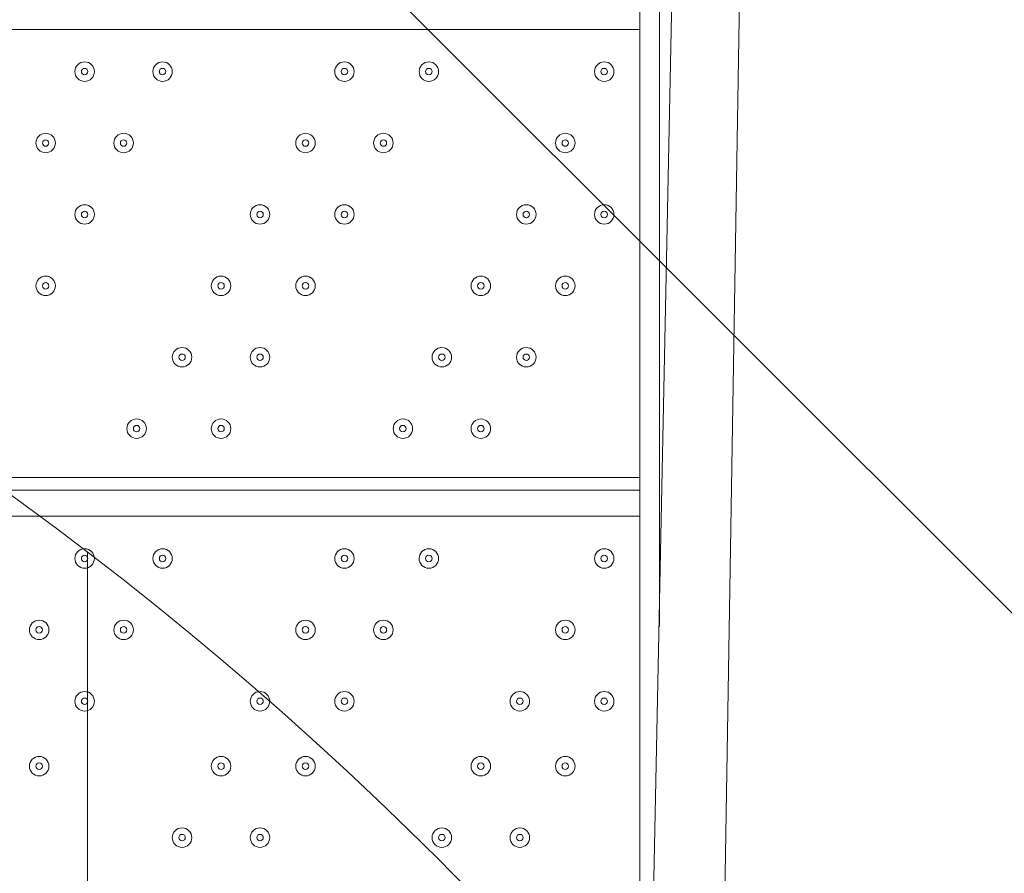
# Model space of a CAD drawing. Units: millimetres. Extents: x -3022 to 9430, y -10145 to 913.
# Drawn here: x 1009 to 1491, y -2582 to -2164 of the extents above; entities that cross this region are included whole.
import ezdxf

# ---------------------------------------------------------------- set-up
doc = ezdxf.new("R2010")
doc.units = ezdxf.units.MM
doc.header["$MEASUREMENT"] = 0
doc.layers.add('Work Layer', color=7, linetype='Continuous', lineweight=0)

msp = doc.modelspace()

# ---------------------------------------------------------------- linework, layer by layer
at = {"layer": 'Work Layer', "color": 252, "lineweight": 9, "true_color": 0x919090}
for p, q in [((451.8, -1412.06), (3335.9, -4296.16)), ((1042.35, -5728.72), (1042.35, -2425.08))]:
    msp.add_line(p, q, dxfattribs=at)
at = {"layer": 'Work Layer', "color": 18, "lineweight": 9, "true_color": 0x000000}
for p, q in [((1312.41, -2632.59), (1312.41, -1686.45)), ((1321.93, -1686.45), (1321.93, -2461.15)), ((1334.63, -1832.5), (1318.76, -2604.02)), ((1366.38, -1832.5), (1353.68, -2607.19)), ((1312.41, -2169.05), (512.3, -2169.05)), ((512.3, -2388.12), (1312.41, -2388.12)), ((512.3, -2394.47), (1312.41, -2394.47)), ((1312.41, -2407.17), (512.3, -2407.17))]:
    msp.add_line(p, q, dxfattribs=at)
at = {"layer": 'Work Layer', "color": 240, "lineweight": 15, "true_color": 0xec1c24}
msp.add_open_spline([(7691.7, -6284.9), (7691.7, -6284.9), (6084.19, -4677.4), (6084.19, -4677.4), (6084.19, -4677.4), (6230.67, -4441.14), (6230.67, -4441.14), (6307.39, -4317.41), (6364.81, -4183.67), (6402.67, -4044.55), (6505.5, -4012.71), (6604.33, -3971.69), (6697.56, -3921.39), (7480.33, -3790.55), (8078.97, -3108.76), (8078.97, -2289.42), (8078.97, -1376.84), (7336.51, -634.43), (6423.94, -634.43), (6140.78, -634.43), (5874.07, -706.02), (5640.77, -831.88), (5528.85, -850.58), (5420.77, -880.59), (5317.6, -920.63), (5025.22, -934.51), (4752.66, -1024.82), (4519.01, -1171.68), (4492.13, -1178.23), (4465.6, -1185.65), (4439.24, -1193.5), (4307.02, -1155.37), (4167.46, -1134.52), (4022.95, -1134.52), (4022.95, -1134.52), (2416.68, -1134.52), (2416.68, -1134.52), (2142.9, -841.32), (1753.07, -657.87), (1320.27, -657.87), (1320.27, -657.87), (496.78, -657.87), (496.78, -657.87), (-318.46, -657.87), (-981.65, -1308.33), (-1002.58, -2118.52), (-1042.26, -2226.89), (-1069.41, -2341.22), (-1083.15, -2459.65), (-1467.58, -2774.41), (-1713.42, -3252.43), (-1713.42, -3786.9), (-1713.42, -3786.9), (-1713.42, -4366.89), (-1713.42, -4366.89), (-1713.42, -4896.73), (-1471.83, -5371.12), (-1093.12, -5685.96), (-1093.12, -5685.96), (-1093.12, -6694.35), (-1093.12, -6694.35), (-1093.12, -7138.53), (-899.91, -7537.44), (-593.13, -7812.09), (-593.13, -7812.09), (-593.13, -8401.25), (-593.13, -8401.25), (-593.13, -8953.54), (-145.41, -9401.26), (406.88, -9401.26), (406.88, -9401.26), (1417.94, -9401.26), (1417.94, -9401.26), (1970.23, -9401.26), (2417.95, -8953.54), (2417.95, -8401.25), (2417.95, -8401.25), (2417.95, -7812.09), (2417.95, -7812.09), (2716.62, -7544.69), (2907.17, -7159.41), (2917.05, -6729.34), (2970.07, -6802.96), (3029.39, -6873.44), (3095.62, -6939.67), (3095.62, -6939.67), (5066.26, -8910.34), (5066.26, -8910.34), (5398.23, -9242.27), (5833.28, -9408.26), (6268.36, -9408.26), (6703.44, -9408.26), (7138.49, -9242.27), (7470.46, -8910.34), (7470.46, -8910.34), (7691.7, -8689.09), (7691.7, -8689.09), (8355.57, -8025.19), (8355.57, -6948.8), (7691.7, -6284.9)], degree=3, knots=[0, 0, 0, 0, 1, 1, 1, 2, 2, 2, 3, 3, 3, 4, 4, 4, 5, 5, 5, 6, 6, 6, 7, 7, 7, 8, 8, 8, 9, 9, 9, 10, 10, 10, 11, 11, 11, 12, 12, 12, 13, 13, 13, 14, 14, 14, 15, 15, 15, 16, 16, 16, 17, 17, 17, 18, 18, 18, 19, 19, 19, 20, 20, 20, 21, 21, 21, 22, 22, 22, 23, 23, 23, 24, 24, 24, 25, 25, 25, 26, 26, 26, 27, 27, 27, 28, 28, 28, 29, 29, 29, 30, 30, 30, 31, 31, 31, 32, 32, 32, 33, 33, 33, 33], dxfattribs=at)
at = {"layer": 'Work Layer', "color": 252, "lineweight": 9, "true_color": 0x919090}
msp.add_open_spline([(2416.69, -1134.52), (2416.69, -1134.52), (1320.27, -1134.52), (1320.27, -1134.52), (690.24, -1134.52), (151.56, -1523.25), (-70.58, -2073.72), (-46.62, -2072.73), (-22.62, -2071.89), (1.58, -2071.89), (947.24, -2071.89), (1716.58, -2841.23), (1716.58, -3786.9), (1716.58, -3786.9), (1716.58, -4366.89), (1716.58, -4366.89), (1716.58, -5312.56), (947.24, -6081.91), (1.58, -6081.91), (-414.24, -6081.91), (-795.89, -5933.06), (-1093.12, -5685.96)], degree=3, knots=[0, 0, 0, 0, 1, 1, 1, 2, 2, 2, 3, 3, 3, 4, 4, 4, 5, 5, 5, 6, 6, 6, 7, 7, 7, 7], dxfattribs=at)
at = {"layer": 'Work Layer', "color": 18, "lineweight": 9, "true_color": 0x000000}
for points in [[(1045.71, -2189.68), (1045.71, -2187.05), (1043.57, -2184.92), (1040.94, -2184.92), (1038.31, -2184.92), (1036.18, -2187.05), (1036.18, -2189.68), (1036.18, -2192.31), (1038.31, -2194.45), (1040.94, -2194.45), (1043.57, -2194.45), (1045.71, -2192.31), (1045.71, -2189.68)], [(1040.94, -2184.92), (1038.31, -2184.92), (1036.18, -2187.05), (1036.18, -2189.68), (1036.18, -2192.31), (1038.31, -2194.45), (1040.94, -2194.45), (1043.57, -2194.45), (1045.71, -2192.31), (1045.71, -2189.68), (1045.71, -2187.05), (1043.57, -2184.92), (1040.94, -2184.92)], [(1083.81, -2189.68), (1083.81, -2187.05), (1081.67, -2184.92), (1079.04, -2184.92), (1076.41, -2184.92), (1074.28, -2187.05), (1074.28, -2189.68), (1074.28, -2192.31), (1076.41, -2194.45), (1079.04, -2194.45), (1081.67, -2194.45), (1083.81, -2192.31), (1083.81, -2189.68)], [(1079.04, -2184.92), (1076.41, -2184.92), (1074.28, -2187.05), (1074.28, -2189.68), (1074.28, -2192.31), (1076.41, -2194.45), (1079.04, -2194.45), (1081.67, -2194.45), (1083.81, -2192.31), (1083.81, -2189.68), (1083.81, -2187.05), (1081.67, -2184.92), (1079.04, -2184.92)], [(1172.71, -2189.68), (1172.71, -2187.05), (1170.57, -2184.92), (1167.94, -2184.92), (1165.31, -2184.92), (1163.18, -2187.05), (1163.18, -2189.68), (1163.18, -2192.31), (1165.31, -2194.45), (1167.94, -2194.45), (1170.57, -2194.45), (1172.71, -2192.31), (1172.71, -2189.68)], [(1167.94, -2184.92), (1165.31, -2184.92), (1163.18, -2187.05), (1163.18, -2189.68), (1163.18, -2192.31), (1165.31, -2194.45), (1167.94, -2194.45), (1170.57, -2194.45), (1172.71, -2192.31), (1172.71, -2189.68), (1172.71, -2187.05), (1170.57, -2184.92), (1167.94, -2184.92)], [(1213.98, -2189.68), (1213.98, -2187.05), (1211.85, -2184.92), (1209.22, -2184.92), (1206.59, -2184.92), (1204.46, -2187.05), (1204.46, -2189.68), (1204.46, -2192.31), (1206.59, -2194.45), (1209.22, -2194.45), (1211.85, -2194.45), (1213.98, -2192.31), (1213.98, -2189.68)], [(1209.22, -2184.92), (1206.59, -2184.92), (1204.46, -2187.05), (1204.46, -2189.68), (1204.46, -2192.31), (1206.59, -2194.45), (1209.22, -2194.45), (1211.85, -2194.45), (1213.98, -2192.31), (1213.98, -2189.68), (1213.98, -2187.05), (1211.85, -2184.92), (1209.22, -2184.92)], [(1299.71, -2189.68), (1299.71, -2187.05), (1297.57, -2184.92), (1294.94, -2184.92), (1292.31, -2184.92), (1290.18, -2187.05), (1290.18, -2189.68), (1290.18, -2192.31), (1292.31, -2194.45), (1294.94, -2194.45), (1297.57, -2194.45), (1299.71, -2192.31), (1299.71, -2189.68)], [(1294.94, -2184.92), (1292.31, -2184.92), (1290.18, -2187.05), (1290.18, -2189.68), (1290.18, -2192.31), (1292.31, -2194.45), (1294.94, -2194.45), (1297.57, -2194.45), (1299.71, -2192.31), (1299.71, -2189.68), (1299.71, -2187.05), (1297.57, -2184.92), (1294.94, -2184.92)], [(1040.94, -2188.1), (1040.07, -2188.1), (1039.36, -2188.81), (1039.36, -2189.68), (1039.36, -2190.56), (1040.07, -2191.27), (1040.94, -2191.27), (1041.82, -2191.27), (1042.53, -2190.56), (1042.53, -2189.68), (1042.53, -2188.81), (1041.82, -2188.1), (1040.94, -2188.1)], [(1079.04, -2188.1), (1078.17, -2188.1), (1077.46, -2188.81), (1077.46, -2189.68), (1077.46, -2190.56), (1078.17, -2191.27), (1079.04, -2191.27), (1079.92, -2191.27), (1080.63, -2190.56), (1080.63, -2189.68), (1080.63, -2188.81), (1079.92, -2188.1), (1079.04, -2188.1)], [(1167.94, -2188.1), (1167.07, -2188.1), (1166.36, -2188.81), (1166.36, -2189.68), (1166.36, -2190.56), (1167.07, -2191.27), (1167.94, -2191.27), (1168.82, -2191.27), (1169.53, -2190.56), (1169.53, -2189.68), (1169.53, -2188.81), (1168.82, -2188.1), (1167.94, -2188.1)], [(1209.22, -2188.1), (1208.34, -2188.1), (1207.63, -2188.81), (1207.63, -2189.68), (1207.63, -2190.56), (1208.34, -2191.27), (1209.22, -2191.27), (1210.09, -2191.27), (1210.81, -2190.56), (1210.81, -2189.68), (1210.81, -2188.81), (1210.09, -2188.1), (1209.22, -2188.1)], [(1294.94, -2188.1), (1294.07, -2188.1), (1293.36, -2188.81), (1293.36, -2189.68), (1293.36, -2190.56), (1294.07, -2191.27), (1294.94, -2191.27), (1295.82, -2191.27), (1296.53, -2190.56), (1296.53, -2189.68), (1296.53, -2188.81), (1295.82, -2188.1), (1294.94, -2188.1)], [(1026.66, -2224.61), (1026.66, -2221.98), (1024.52, -2219.85), (1021.89, -2219.85), (1019.26, -2219.85), (1017.13, -2221.98), (1017.13, -2224.61), (1017.13, -2227.24), (1019.26, -2229.37), (1021.89, -2229.37), (1024.52, -2229.37), (1026.66, -2227.24), (1026.66, -2224.61)], [(1021.89, -2219.85), (1019.26, -2219.85), (1017.13, -2221.98), (1017.13, -2224.61), (1017.13, -2227.24), (1019.26, -2229.37), (1021.89, -2229.37), (1024.52, -2229.37), (1026.66, -2227.24), (1026.66, -2224.61), (1026.66, -2221.98), (1024.52, -2219.85), (1021.89, -2219.85)], [(1021.89, -2223.02), (1021.02, -2223.02), (1020.31, -2223.73), (1020.31, -2224.61), (1020.31, -2225.49), (1021.02, -2226.2), (1021.89, -2226.2), (1022.77, -2226.2), (1023.48, -2225.49), (1023.48, -2224.61), (1023.48, -2223.73), (1022.77, -2223.02), (1021.89, -2223.02)], [(1064.76, -2224.61), (1064.76, -2221.98), (1062.62, -2219.85), (1059.99, -2219.85), (1057.36, -2219.85), (1055.23, -2221.98), (1055.23, -2224.61), (1055.23, -2227.24), (1057.36, -2229.37), (1059.99, -2229.37), (1062.62, -2229.37), (1064.76, -2227.24), (1064.76, -2224.61)], [(1059.99, -2219.85), (1057.36, -2219.85), (1055.23, -2221.98), (1055.23, -2224.61), (1055.23, -2227.24), (1057.36, -2229.37), (1059.99, -2229.37), (1062.62, -2229.37), (1064.76, -2227.24), (1064.76, -2224.61), (1064.76, -2221.98), (1062.62, -2219.85), (1059.99, -2219.85)], [(1059.99, -2223.02), (1059.12, -2223.02), (1058.41, -2223.73), (1058.41, -2224.61), (1058.41, -2225.49), (1059.12, -2226.2), (1059.99, -2226.2), (1060.87, -2226.2), (1061.58, -2225.49), (1061.58, -2224.61), (1061.58, -2223.73), (1060.87, -2223.02), (1059.99, -2223.02)], [(1153.66, -2224.61), (1153.66, -2221.98), (1151.52, -2219.85), (1148.89, -2219.85), (1146.26, -2219.85), (1144.13, -2221.98), (1144.13, -2224.61), (1144.13, -2227.24), (1146.26, -2229.37), (1148.89, -2229.37), (1151.52, -2229.37), (1153.66, -2227.24), (1153.66, -2224.61)], [(1148.89, -2219.85), (1146.26, -2219.85), (1144.13, -2221.98), (1144.13, -2224.61), (1144.13, -2227.24), (1146.26, -2229.37), (1148.89, -2229.37), (1151.52, -2229.37), (1153.66, -2227.24), (1153.66, -2224.61), (1153.66, -2221.98), (1151.52, -2219.85), (1148.89, -2219.85)], [(1148.89, -2223.02), (1148.02, -2223.02), (1147.31, -2223.73), (1147.31, -2224.61), (1147.31, -2225.49), (1148.02, -2226.2), (1148.89, -2226.2), (1149.77, -2226.2), (1150.48, -2225.49), (1150.48, -2224.61), (1150.48, -2223.73), (1149.77, -2223.02), (1148.89, -2223.02)], [(1191.76, -2224.61), (1191.76, -2221.98), (1189.62, -2219.85), (1186.99, -2219.85), (1184.36, -2219.85), (1182.23, -2221.98), (1182.23, -2224.61), (1182.23, -2227.24), (1184.36, -2229.37), (1186.99, -2229.37), (1189.62, -2229.37), (1191.76, -2227.24), (1191.76, -2224.61)], [(1186.99, -2219.85), (1184.36, -2219.85), (1182.23, -2221.98), (1182.23, -2224.61), (1182.23, -2227.24), (1184.36, -2229.37), (1186.99, -2229.37), (1189.62, -2229.37), (1191.76, -2227.24), (1191.76, -2224.61), (1191.76, -2221.98), (1189.62, -2219.85), (1186.99, -2219.85)], [(1186.99, -2223.02), (1186.12, -2223.02), (1185.41, -2223.73), (1185.41, -2224.61), (1185.41, -2225.49), (1186.12, -2226.2), (1186.99, -2226.2), (1187.87, -2226.2), (1188.58, -2225.49), (1188.58, -2224.61), (1188.58, -2223.73), (1187.87, -2223.02), (1186.99, -2223.02)], [(1280.66, -2224.61), (1280.66, -2221.98), (1278.52, -2219.85), (1275.89, -2219.85), (1273.26, -2219.85), (1271.13, -2221.98), (1271.13, -2224.61), (1271.13, -2227.24), (1273.26, -2229.37), (1275.89, -2229.37), (1278.52, -2229.37), (1280.66, -2227.24), (1280.66, -2224.61)], [(1275.89, -2219.85), (1273.26, -2219.85), (1271.13, -2221.98), (1271.13, -2224.61), (1271.13, -2227.24), (1273.26, -2229.37), (1275.89, -2229.37), (1278.52, -2229.37), (1280.66, -2227.24), (1280.66, -2224.61), (1280.66, -2221.98), (1278.52, -2219.85), (1275.89, -2219.85)], [(1275.89, -2223.02), (1275.02, -2223.02), (1274.31, -2223.73), (1274.31, -2224.61), (1274.31, -2225.49), (1275.02, -2226.2), (1275.89, -2226.2), (1276.77, -2226.2), (1277.48, -2225.49), (1277.48, -2224.61), (1277.48, -2223.73), (1276.77, -2223.02), (1275.89, -2223.02)], [(1045.71, -2259.53), (1045.71, -2256.9), (1043.57, -2254.77), (1040.94, -2254.77), (1038.31, -2254.77), (1036.18, -2256.9), (1036.18, -2259.53), (1036.18, -2262.16), (1038.31, -2264.3), (1040.94, -2264.3), (1043.57, -2264.3), (1045.71, -2262.16), (1045.71, -2259.53)], [(1040.94, -2254.77), (1038.31, -2254.77), (1036.18, -2256.9), (1036.18, -2259.53), (1036.18, -2262.16), (1038.31, -2264.3), (1040.94, -2264.3), (1043.57, -2264.3), (1045.71, -2262.16), (1045.71, -2259.53), (1045.71, -2256.9), (1043.57, -2254.77), (1040.94, -2254.77)], [(1131.43, -2259.53), (1131.43, -2256.9), (1129.3, -2254.77), (1126.67, -2254.77), (1124.04, -2254.77), (1121.91, -2256.9), (1121.91, -2259.53), (1121.91, -2262.16), (1124.04, -2264.3), (1126.67, -2264.3), (1129.3, -2264.3), (1131.43, -2262.16), (1131.43, -2259.53)], [(1126.67, -2254.77), (1124.04, -2254.77), (1121.91, -2256.9), (1121.91, -2259.53), (1121.91, -2262.16), (1124.04, -2264.3), (1126.67, -2264.3), (1129.3, -2264.3), (1131.43, -2262.16), (1131.43, -2259.53), (1131.43, -2256.9), (1129.3, -2254.77), (1126.67, -2254.77)], [(1172.71, -2259.53), (1172.71, -2256.9), (1170.57, -2254.77), (1167.94, -2254.77), (1165.31, -2254.77), (1163.18, -2256.9), (1163.18, -2259.53), (1163.18, -2262.16), (1165.31, -2264.3), (1167.94, -2264.3), (1170.57, -2264.3), (1172.71, -2262.16), (1172.71, -2259.53)], [(1167.94, -2254.77), (1165.31, -2254.77), (1163.18, -2256.9), (1163.18, -2259.53), (1163.18, -2262.16), (1165.31, -2264.3), (1167.94, -2264.3), (1170.57, -2264.3), (1172.71, -2262.16), (1172.71, -2259.53), (1172.71, -2256.9), (1170.57, -2254.77), (1167.94, -2254.77)], [(1261.61, -2259.53), (1261.61, -2256.9), (1259.47, -2254.77), (1256.84, -2254.77), (1254.21, -2254.77), (1252.08, -2256.9), (1252.08, -2259.53), (1252.08, -2262.16), (1254.21, -2264.3), (1256.84, -2264.3), (1259.47, -2264.3), (1261.61, -2262.16), (1261.61, -2259.53)], [(1256.84, -2254.77), (1254.21, -2254.77), (1252.08, -2256.9), (1252.08, -2259.53), (1252.08, -2262.16), (1254.21, -2264.3), (1256.84, -2264.3), (1259.47, -2264.3), (1261.61, -2262.16), (1261.61, -2259.53), (1261.61, -2256.9), (1259.47, -2254.77), (1256.84, -2254.77)], [(1299.71, -2259.53), (1299.71, -2256.9), (1297.57, -2254.77), (1294.94, -2254.77), (1292.31, -2254.77), (1290.18, -2256.9), (1290.18, -2259.53), (1290.18, -2262.16), (1292.31, -2264.3), (1294.94, -2264.3), (1297.57, -2264.3), (1299.71, -2262.16), (1299.71, -2259.53)], [(1294.94, -2254.77), (1292.31, -2254.77), (1290.18, -2256.9), (1290.18, -2259.53), (1290.18, -2262.16), (1292.31, -2264.3), (1294.94, -2264.3), (1297.57, -2264.3), (1299.71, -2262.16), (1299.71, -2259.53), (1299.71, -2256.9), (1297.57, -2254.77), (1294.94, -2254.77)], [(1040.94, -2257.95), (1040.07, -2257.95), (1039.36, -2258.66), (1039.36, -2259.53), (1039.36, -2260.41), (1040.07, -2261.12), (1040.94, -2261.12), (1041.82, -2261.12), (1042.53, -2260.41), (1042.53, -2259.53), (1042.53, -2258.66), (1041.82, -2257.95), (1040.94, -2257.95)], [(1126.67, -2257.95), (1125.79, -2257.95), (1125.08, -2258.66), (1125.08, -2259.53), (1125.08, -2260.41), (1125.79, -2261.12), (1126.67, -2261.12), (1127.54, -2261.12), (1128.26, -2260.41), (1128.26, -2259.53), (1128.26, -2258.66), (1127.54, -2257.95), (1126.67, -2257.95)], [(1167.94, -2257.95), (1167.07, -2257.95), (1166.36, -2258.66), (1166.36, -2259.53), (1166.36, -2260.41), (1167.07, -2261.12), (1167.94, -2261.12), (1168.82, -2261.12), (1169.53, -2260.41), (1169.53, -2259.53), (1169.53, -2258.66), (1168.82, -2257.95), (1167.94, -2257.95)], [(1256.84, -2257.95), (1255.97, -2257.95), (1255.26, -2258.66), (1255.26, -2259.53), (1255.26, -2260.41), (1255.97, -2261.12), (1256.84, -2261.12), (1257.72, -2261.12), (1258.43, -2260.41), (1258.43, -2259.53), (1258.43, -2258.66), (1257.72, -2257.95), (1256.84, -2257.95)], [(1294.94, -2257.95), (1294.07, -2257.95), (1293.36, -2258.66), (1293.36, -2259.53), (1293.36, -2260.41), (1294.07, -2261.12), (1294.94, -2261.12), (1295.82, -2261.12), (1296.53, -2260.41), (1296.53, -2259.53), (1296.53, -2258.66), (1295.82, -2257.95), (1294.94, -2257.95)], [(1026.66, -2294.46), (1026.66, -2291.83), (1024.52, -2289.7), (1021.89, -2289.7), (1019.26, -2289.7), (1017.13, -2291.83), (1017.13, -2294.46), (1017.13, -2297.09), (1019.26, -2299.22), (1021.89, -2299.22), (1024.52, -2299.22), (1026.66, -2297.09), (1026.66, -2294.46)], [(1021.89, -2289.7), (1019.26, -2289.7), (1017.13, -2291.83), (1017.13, -2294.46), (1017.13, -2297.09), (1019.26, -2299.22), (1021.89, -2299.22), (1024.52, -2299.22), (1026.66, -2297.09), (1026.66, -2294.46), (1026.66, -2291.83), (1024.52, -2289.7), (1021.89, -2289.7)], [(1112.38, -2294.46), (1112.38, -2291.83), (1110.25, -2289.7), (1107.62, -2289.7), (1104.99, -2289.7), (1102.86, -2291.83), (1102.86, -2294.46), (1102.86, -2297.09), (1104.99, -2299.22), (1107.62, -2299.22), (1110.25, -2299.22), (1112.38, -2297.09), (1112.38, -2294.46)], [(1107.62, -2289.7), (1104.99, -2289.7), (1102.86, -2291.83), (1102.86, -2294.46), (1102.86, -2297.09), (1104.99, -2299.22), (1107.62, -2299.22), (1110.25, -2299.22), (1112.38, -2297.09), (1112.38, -2294.46), (1112.38, -2291.83), (1110.25, -2289.7), (1107.62, -2289.7)], [(1153.66, -2294.46), (1153.66, -2291.83), (1151.52, -2289.7), (1148.89, -2289.7), (1146.26, -2289.7), (1144.13, -2291.83), (1144.13, -2294.46), (1144.13, -2297.09), (1146.26, -2299.22), (1148.89, -2299.22), (1151.52, -2299.22), (1153.66, -2297.09), (1153.66, -2294.46)], [(1148.89, -2289.7), (1146.26, -2289.7), (1144.13, -2291.83), (1144.13, -2294.46), (1144.13, -2297.09), (1146.26, -2299.22), (1148.89, -2299.22), (1151.52, -2299.22), (1153.66, -2297.09), (1153.66, -2294.46), (1153.66, -2291.83), (1151.52, -2289.7), (1148.89, -2289.7)], [(1239.38, -2294.46), (1239.38, -2291.83), (1237.25, -2289.7), (1234.62, -2289.7), (1231.99, -2289.7), (1229.86, -2291.83), (1229.86, -2294.46), (1229.86, -2297.09), (1231.99, -2299.22), (1234.62, -2299.22), (1237.25, -2299.22), (1239.38, -2297.09), (1239.38, -2294.46)], [(1234.62, -2289.7), (1231.99, -2289.7), (1229.86, -2291.83), (1229.86, -2294.46), (1229.86, -2297.09), (1231.99, -2299.22), (1234.62, -2299.22), (1237.25, -2299.22), (1239.38, -2297.09), (1239.38, -2294.46), (1239.38, -2291.83), (1237.25, -2289.7), (1234.62, -2289.7)], [(1280.66, -2294.46), (1280.66, -2291.83), (1278.52, -2289.7), (1275.89, -2289.7), (1273.26, -2289.7), (1271.13, -2291.83), (1271.13, -2294.46), (1271.13, -2297.09), (1273.26, -2299.22), (1275.89, -2299.22), (1278.52, -2299.22), (1280.66, -2297.09), (1280.66, -2294.46)], [(1275.89, -2289.7), (1273.26, -2289.7), (1271.13, -2291.83), (1271.13, -2294.46), (1271.13, -2297.09), (1273.26, -2299.22), (1275.89, -2299.22), (1278.52, -2299.22), (1280.66, -2297.09), (1280.66, -2294.46), (1280.66, -2291.83), (1278.52, -2289.7), (1275.89, -2289.7)], [(1021.89, -2292.87), (1021.02, -2292.87), (1020.31, -2293.58), (1020.31, -2294.46), (1020.31, -2295.33), (1021.02, -2296.05), (1021.89, -2296.05), (1022.77, -2296.05), (1023.48, -2295.33), (1023.48, -2294.46), (1023.48, -2293.58), (1022.77, -2292.87), (1021.89, -2292.87)], [(1107.62, -2292.87), (1106.74, -2292.87), (1106.03, -2293.58), (1106.03, -2294.46), (1106.03, -2295.33), (1106.74, -2296.05), (1107.62, -2296.05), (1108.49, -2296.05), (1109.21, -2295.33), (1109.21, -2294.46), (1109.21, -2293.58), (1108.49, -2292.87), (1107.62, -2292.87)], [(1148.89, -2292.87), (1148.02, -2292.87), (1147.31, -2293.58), (1147.31, -2294.46), (1147.31, -2295.33), (1148.02, -2296.05), (1148.89, -2296.05), (1149.77, -2296.05), (1150.48, -2295.33), (1150.48, -2294.46), (1150.48, -2293.58), (1149.77, -2292.87), (1148.89, -2292.87)], [(1234.62, -2292.87), (1233.74, -2292.87), (1233.03, -2293.58), (1233.03, -2294.46), (1233.03, -2295.33), (1233.74, -2296.05), (1234.62, -2296.05), (1235.49, -2296.05), (1236.21, -2295.33), (1236.21, -2294.46), (1236.21, -2293.58), (1235.49, -2292.87), (1234.62, -2292.87)], [(1275.89, -2292.87), (1275.02, -2292.87), (1274.31, -2293.58), (1274.31, -2294.46), (1274.31, -2295.33), (1275.02, -2296.05), (1275.89, -2296.05), (1276.77, -2296.05), (1277.48, -2295.33), (1277.48, -2294.46), (1277.48, -2293.58), (1276.77, -2292.87), (1275.89, -2292.87)], [(1093.33, -2329.38), (1093.33, -2326.75), (1091.2, -2324.62), (1088.57, -2324.62), (1085.94, -2324.62), (1083.81, -2326.75), (1083.81, -2329.38), (1083.81, -2332.01), (1085.94, -2334.15), (1088.57, -2334.15), (1091.2, -2334.15), (1093.33, -2332.01), (1093.33, -2329.38)], [(1088.57, -2324.62), (1085.94, -2324.62), (1083.81, -2326.75), (1083.81, -2329.38), (1083.81, -2332.01), (1085.94, -2334.15), (1088.57, -2334.15), (1091.2, -2334.15), (1093.33, -2332.01), (1093.33, -2329.38), (1093.33, -2326.75), (1091.2, -2324.62), (1088.57, -2324.62)], [(1131.43, -2329.38), (1131.43, -2326.75), (1129.3, -2324.62), (1126.67, -2324.62), (1124.04, -2324.62), (1121.91, -2326.75), (1121.91, -2329.38), (1121.91, -2332.01), (1124.04, -2334.15), (1126.67, -2334.15), (1129.3, -2334.15), (1131.43, -2332.01), (1131.43, -2329.38)], [(1126.67, -2324.62), (1124.04, -2324.62), (1121.91, -2326.75), (1121.91, -2329.38), (1121.91, -2332.01), (1124.04, -2334.15), (1126.67, -2334.15), (1129.3, -2334.15), (1131.43, -2332.01), (1131.43, -2329.38), (1131.43, -2326.75), (1129.3, -2324.62), (1126.67, -2324.62)], [(1220.33, -2329.38), (1220.33, -2326.75), (1218.2, -2324.62), (1215.57, -2324.62), (1212.94, -2324.62), (1210.81, -2326.75), (1210.81, -2329.38), (1210.81, -2332.01), (1212.94, -2334.15), (1215.57, -2334.15), (1218.2, -2334.15), (1220.33, -2332.01), (1220.33, -2329.38)], [(1215.57, -2324.62), (1212.94, -2324.62), (1210.81, -2326.75), (1210.81, -2329.38), (1210.81, -2332.01), (1212.94, -2334.15), (1215.57, -2334.15), (1218.2, -2334.15), (1220.33, -2332.01), (1220.33, -2329.38), (1220.33, -2326.75), (1218.2, -2324.62), (1215.57, -2324.62)], [(1261.61, -2329.38), (1261.61, -2326.75), (1259.47, -2324.62), (1256.84, -2324.62), (1254.21, -2324.62), (1252.08, -2326.75), (1252.08, -2329.38), (1252.08, -2332.01), (1254.21, -2334.15), (1256.84, -2334.15), (1259.47, -2334.15), (1261.61, -2332.01), (1261.61, -2329.38)], [(1256.84, -2324.62), (1254.21, -2324.62), (1252.08, -2326.75), (1252.08, -2329.38), (1252.08, -2332.01), (1254.21, -2334.15), (1256.84, -2334.15), (1259.47, -2334.15), (1261.61, -2332.01), (1261.61, -2329.38), (1261.61, -2326.75), (1259.47, -2324.62), (1256.84, -2324.62)], [(1088.57, -2327.8), (1087.69, -2327.8), (1086.98, -2328.51), (1086.98, -2329.38), (1086.98, -2330.26), (1087.69, -2330.97), (1088.57, -2330.97), (1089.44, -2330.97), (1090.16, -2330.26), (1090.16, -2329.38), (1090.16, -2328.51), (1089.44, -2327.8), (1088.57, -2327.8)], [(1126.67, -2327.8), (1125.79, -2327.8), (1125.08, -2328.51), (1125.08, -2329.38), (1125.08, -2330.26), (1125.79, -2330.97), (1126.67, -2330.97), (1127.54, -2330.97), (1128.26, -2330.26), (1128.26, -2329.38), (1128.26, -2328.51), (1127.54, -2327.8), (1126.67, -2327.8)], [(1215.57, -2327.8), (1214.69, -2327.8), (1213.98, -2328.51), (1213.98, -2329.38), (1213.98, -2330.26), (1214.69, -2330.97), (1215.57, -2330.97), (1216.44, -2330.97), (1217.16, -2330.26), (1217.16, -2329.38), (1217.16, -2328.51), (1216.44, -2327.8), (1215.57, -2327.8)], [(1256.84, -2327.8), (1255.97, -2327.8), (1255.26, -2328.51), (1255.26, -2329.38), (1255.26, -2330.26), (1255.97, -2330.97), (1256.84, -2330.97), (1257.72, -2330.97), (1258.43, -2330.26), (1258.43, -2329.38), (1258.43, -2328.51), (1257.72, -2327.8), (1256.84, -2327.8)], [(1071.11, -2364.31), (1071.11, -2361.68), (1068.97, -2359.55), (1066.34, -2359.55), (1063.71, -2359.55), (1061.58, -2361.68), (1061.58, -2364.31), (1061.58, -2366.94), (1063.71, -2369.07), (1066.34, -2369.07), (1068.97, -2369.07), (1071.11, -2366.94), (1071.11, -2364.31)], [(1066.34, -2359.55), (1063.71, -2359.55), (1061.58, -2361.68), (1061.58, -2364.31), (1061.58, -2366.94), (1063.71, -2369.07), (1066.34, -2369.07), (1068.97, -2369.07), (1071.11, -2366.94), (1071.11, -2364.31), (1071.11, -2361.68), (1068.97, -2359.55), (1066.34, -2359.55)], [(1066.34, -2362.72), (1065.47, -2362.72), (1064.76, -2363.43), (1064.76, -2364.31), (1064.76, -2365.18), (1065.47, -2365.89), (1066.34, -2365.89), (1067.22, -2365.89), (1067.93, -2365.18), (1067.93, -2364.31), (1067.93, -2363.43), (1067.22, -2362.72), (1066.34, -2362.72)], [(1112.38, -2364.31), (1112.38, -2361.68), (1110.25, -2359.55), (1107.62, -2359.55), (1104.99, -2359.55), (1102.86, -2361.68), (1102.86, -2364.31), (1102.86, -2366.94), (1104.99, -2369.07), (1107.62, -2369.07), (1110.25, -2369.07), (1112.38, -2366.94), (1112.38, -2364.31)], [(1107.62, -2359.55), (1104.99, -2359.55), (1102.86, -2361.68), (1102.86, -2364.31), (1102.86, -2366.94), (1104.99, -2369.07), (1107.62, -2369.07), (1110.25, -2369.07), (1112.38, -2366.94), (1112.38, -2364.31), (1112.38, -2361.68), (1110.25, -2359.55), (1107.62, -2359.55)], [(1107.62, -2362.72), (1106.74, -2362.72), (1106.03, -2363.43), (1106.03, -2364.31), (1106.03, -2365.18), (1106.74, -2365.89), (1107.62, -2365.89), (1108.49, -2365.89), (1109.21, -2365.18), (1109.21, -2364.31), (1109.21, -2363.43), (1108.49, -2362.72), (1107.62, -2362.72)], [(1201.28, -2364.31), (1201.28, -2361.68), (1199.15, -2359.55), (1196.52, -2359.55), (1193.89, -2359.55), (1191.76, -2361.68), (1191.76, -2364.31), (1191.76, -2366.94), (1193.89, -2369.07), (1196.52, -2369.07), (1199.15, -2369.07), (1201.28, -2366.94), (1201.28, -2364.31)], [(1196.52, -2359.55), (1193.89, -2359.55), (1191.76, -2361.68), (1191.76, -2364.31), (1191.76, -2366.94), (1193.89, -2369.07), (1196.52, -2369.07), (1199.15, -2369.07), (1201.28, -2366.94), (1201.28, -2364.31), (1201.28, -2361.68), (1199.15, -2359.55), (1196.52, -2359.55)], [(1196.52, -2362.72), (1195.64, -2362.72), (1194.93, -2363.43), (1194.93, -2364.31), (1194.93, -2365.18), (1195.64, -2365.89), (1196.52, -2365.89), (1197.4, -2365.89), (1198.11, -2365.18), (1198.11, -2364.31), (1198.11, -2363.43), (1197.4, -2362.72), (1196.52, -2362.72)], [(1239.38, -2364.31), (1239.38, -2361.68), (1237.25, -2359.55), (1234.62, -2359.55), (1231.99, -2359.55), (1229.86, -2361.68), (1229.86, -2364.31), (1229.86, -2366.94), (1231.99, -2369.07), (1234.62, -2369.07), (1237.25, -2369.07), (1239.38, -2366.94), (1239.38, -2364.31)], [(1234.62, -2359.55), (1231.99, -2359.55), (1229.86, -2361.68), (1229.86, -2364.31), (1229.86, -2366.94), (1231.99, -2369.07), (1234.62, -2369.07), (1237.25, -2369.07), (1239.38, -2366.94), (1239.38, -2364.31), (1239.38, -2361.68), (1237.25, -2359.55), (1234.62, -2359.55)], [(1234.62, -2362.72), (1233.74, -2362.72), (1233.03, -2363.43), (1233.03, -2364.31), (1233.03, -2365.18), (1233.74, -2365.89), (1234.62, -2365.89), (1235.49, -2365.89), (1236.21, -2365.18), (1236.21, -2364.31), (1236.21, -2363.43), (1235.49, -2362.72), (1234.62, -2362.72)], [(1040.94, -2432.57), (1043.57, -2432.57), (1045.71, -2430.44), (1045.71, -2427.81), (1045.71, -2425.18), (1043.57, -2423.05), (1040.94, -2423.05), (1038.31, -2423.05), (1036.18, -2425.18), (1036.18, -2427.81), (1036.18, -2430.44), (1038.31, -2432.57), (1040.94, -2432.57)], [(1040.94, -2423.05), (1038.31, -2423.05), (1036.18, -2425.18), (1036.18, -2427.81), (1036.18, -2430.44), (1038.31, -2432.57), (1040.94, -2432.57), (1043.57, -2432.57), (1045.71, -2430.44), (1045.71, -2427.81), (1045.71, -2425.18), (1043.57, -2423.05), (1040.94, -2423.05)], [(1079.04, -2432.57), (1081.67, -2432.57), (1083.8, -2430.44), (1083.8, -2427.81), (1083.81, -2425.18), (1081.67, -2423.05), (1079.04, -2423.05), (1076.41, -2423.05), (1074.28, -2425.18), (1074.28, -2427.81), (1074.28, -2430.44), (1076.41, -2432.57), (1079.04, -2432.57)], [(1079.04, -2423.05), (1076.41, -2423.05), (1074.28, -2425.18), (1074.28, -2427.81), (1074.28, -2430.44), (1076.41, -2432.57), (1079.04, -2432.57), (1081.67, -2432.57), (1083.8, -2430.44), (1083.8, -2427.81), (1083.81, -2425.18), (1081.67, -2423.05), (1079.04, -2423.05)], [(1167.94, -2432.57), (1170.57, -2432.57), (1172.71, -2430.44), (1172.71, -2427.81), (1172.71, -2425.18), (1170.57, -2423.05), (1167.94, -2423.05), (1165.31, -2423.05), (1163.18, -2425.18), (1163.18, -2427.81), (1163.18, -2430.44), (1165.31, -2432.57), (1167.94, -2432.57)], [(1167.94, -2423.05), (1165.31, -2423.05), (1163.18, -2425.18), (1163.18, -2427.81), (1163.18, -2430.44), (1165.31, -2432.57), (1167.94, -2432.57), (1170.57, -2432.57), (1172.71, -2430.44), (1172.71, -2427.81), (1172.71, -2425.18), (1170.57, -2423.05), (1167.94, -2423.05)], [(1209.22, -2432.57), (1211.85, -2432.57), (1213.98, -2430.44), (1213.98, -2427.81), (1213.98, -2425.18), (1211.85, -2423.05), (1209.22, -2423.05), (1206.59, -2423.05), (1204.46, -2425.18), (1204.46, -2427.81), (1204.45, -2430.44), (1206.59, -2432.57), (1209.22, -2432.57)], [(1209.22, -2423.05), (1206.59, -2423.05), (1204.46, -2425.18), (1204.46, -2427.81), (1204.45, -2430.44), (1206.59, -2432.57), (1209.22, -2432.57), (1211.85, -2432.57), (1213.98, -2430.44), (1213.98, -2427.81), (1213.98, -2425.18), (1211.85, -2423.05), (1209.22, -2423.05)], [(1294.94, -2432.57), (1297.57, -2432.57), (1299.71, -2430.44), (1299.71, -2427.81), (1299.71, -2425.18), (1297.57, -2423.05), (1294.94, -2423.05), (1292.31, -2423.05), (1290.18, -2425.18), (1290.18, -2427.81), (1290.18, -2430.44), (1292.31, -2432.57), (1294.94, -2432.57)], [(1294.94, -2423.05), (1292.31, -2423.05), (1290.18, -2425.18), (1290.18, -2427.81), (1290.18, -2430.44), (1292.31, -2432.57), (1294.94, -2432.57), (1297.57, -2432.57), (1299.71, -2430.44), (1299.71, -2427.81), (1299.71, -2425.18), (1297.57, -2423.05), (1294.94, -2423.05)], [(1040.94, -2426.22), (1040.07, -2426.22), (1039.36, -2426.93), (1039.36, -2427.81), (1039.36, -2428.68), (1040.07, -2429.4), (1040.94, -2429.4), (1041.82, -2429.4), (1042.53, -2428.69), (1042.53, -2427.81), (1042.53, -2426.93), (1041.82, -2426.22), (1040.94, -2426.22)], [(1079.04, -2426.22), (1078.17, -2426.22), (1077.46, -2426.93), (1077.46, -2427.81), (1077.46, -2428.68), (1078.17, -2429.4), (1079.04, -2429.4), (1079.92, -2429.4), (1080.63, -2428.69), (1080.63, -2427.81), (1080.63, -2426.93), (1079.92, -2426.22), (1079.04, -2426.22)], [(1167.94, -2426.22), (1167.07, -2426.22), (1166.36, -2426.93), (1166.36, -2427.81), (1166.36, -2428.68), (1167.07, -2429.4), (1167.94, -2429.4), (1168.82, -2429.4), (1169.53, -2428.69), (1169.53, -2427.81), (1169.53, -2426.93), (1168.82, -2426.22), (1167.94, -2426.22)], [(1209.22, -2426.22), (1208.34, -2426.22), (1207.63, -2426.93), (1207.63, -2427.81), (1207.63, -2428.68), (1208.34, -2429.4), (1209.22, -2429.4), (1210.09, -2429.4), (1210.81, -2428.69), (1210.81, -2427.81), (1210.81, -2426.93), (1210.09, -2426.22), (1209.22, -2426.22)], [(1294.94, -2426.22), (1294.07, -2426.22), (1293.36, -2426.93), (1293.36, -2427.81), (1293.36, -2428.68), (1294.07, -2429.4), (1294.94, -2429.4), (1295.82, -2429.4), (1296.53, -2428.69), (1296.53, -2427.81), (1296.53, -2426.93), (1295.82, -2426.22), (1294.94, -2426.22)], [(1018.72, -2467.5), (1021.35, -2467.5), (1023.48, -2465.36), (1023.48, -2462.73), (1023.48, -2460.1), (1021.35, -2457.97), (1018.72, -2457.97), (1016.09, -2457.97), (1013.96, -2460.1), (1013.96, -2462.73), (1013.96, -2465.36), (1016.09, -2467.5), (1018.72, -2467.5)], [(1018.72, -2457.97), (1016.09, -2457.97), (1013.96, -2460.1), (1013.96, -2462.73), (1013.96, -2465.36), (1016.09, -2467.5), (1018.72, -2467.5), (1021.35, -2467.5), (1023.48, -2465.36), (1023.48, -2462.73), (1023.48, -2460.1), (1021.35, -2457.97), (1018.72, -2457.97)], [(1059.99, -2467.5), (1062.62, -2467.5), (1064.76, -2465.36), (1064.76, -2462.73), (1064.76, -2460.1), (1062.62, -2457.97), (1059.99, -2457.97), (1057.36, -2457.97), (1055.23, -2460.1), (1055.23, -2462.73), (1055.23, -2465.36), (1057.36, -2467.5), (1059.99, -2467.5)], [(1059.99, -2457.97), (1057.36, -2457.97), (1055.23, -2460.1), (1055.23, -2462.73), (1055.23, -2465.36), (1057.36, -2467.5), (1059.99, -2467.5), (1062.62, -2467.5), (1064.76, -2465.36), (1064.76, -2462.73), (1064.76, -2460.1), (1062.62, -2457.97), (1059.99, -2457.97)], [(1148.89, -2467.5), (1151.52, -2467.5), (1153.66, -2465.36), (1153.66, -2462.73), (1153.66, -2460.1), (1151.52, -2457.97), (1148.89, -2457.97), (1146.26, -2457.97), (1144.13, -2460.1), (1144.13, -2462.73), (1144.13, -2465.36), (1146.26, -2467.5), (1148.89, -2467.5)], [(1148.89, -2457.97), (1146.26, -2457.97), (1144.13, -2460.1), (1144.13, -2462.73), (1144.13, -2465.36), (1146.26, -2467.5), (1148.89, -2467.5), (1151.52, -2467.5), (1153.66, -2465.36), (1153.66, -2462.73), (1153.66, -2460.1), (1151.52, -2457.97), (1148.89, -2457.97)], [(1186.99, -2467.5), (1189.62, -2467.5), (1191.75, -2465.36), (1191.75, -2462.73), (1191.76, -2460.1), (1189.62, -2457.97), (1186.99, -2457.97), (1184.36, -2457.97), (1182.23, -2460.1), (1182.23, -2462.73), (1182.23, -2465.36), (1184.36, -2467.5), (1186.99, -2467.5)], [(1186.99, -2457.97), (1184.36, -2457.97), (1182.23, -2460.1), (1182.23, -2462.73), (1182.23, -2465.36), (1184.36, -2467.5), (1186.99, -2467.5), (1189.62, -2467.5), (1191.75, -2465.36), (1191.75, -2462.73), (1191.76, -2460.1), (1189.62, -2457.97), (1186.99, -2457.97)], [(1275.89, -2467.5), (1278.52, -2467.5), (1280.66, -2465.36), (1280.66, -2462.73), (1280.66, -2460.1), (1278.52, -2457.97), (1275.89, -2457.97), (1273.26, -2457.97), (1271.13, -2460.1), (1271.13, -2462.73), (1271.13, -2465.36), (1273.26, -2467.5), (1275.89, -2467.5)], [(1275.89, -2457.97), (1273.26, -2457.97), (1271.13, -2460.1), (1271.13, -2462.73), (1271.13, -2465.36), (1273.26, -2467.5), (1275.89, -2467.5), (1278.52, -2467.5), (1280.66, -2465.36), (1280.66, -2462.73), (1280.66, -2460.1), (1278.52, -2457.97), (1275.89, -2457.97)], [(1018.72, -2461.15), (1017.84, -2461.15), (1017.13, -2461.86), (1017.13, -2462.73), (1017.13, -2463.61), (1017.84, -2464.32), (1018.72, -2464.32), (1019.59, -2464.32), (1020.31, -2463.61), (1020.31, -2462.73), (1020.31, -2461.86), (1019.59, -2461.15), (1018.72, -2461.15)], [(1059.99, -2461.15), (1059.12, -2461.15), (1058.41, -2461.86), (1058.41, -2462.73), (1058.41, -2463.61), (1059.12, -2464.32), (1059.99, -2464.32), (1060.87, -2464.32), (1061.58, -2463.61), (1061.58, -2462.73), (1061.58, -2461.86), (1060.87, -2461.15), (1059.99, -2461.15)], [(1148.89, -2461.15), (1148.02, -2461.15), (1147.31, -2461.86), (1147.31, -2462.73), (1147.31, -2463.61), (1148.02, -2464.32), (1148.89, -2464.32), (1149.77, -2464.32), (1150.48, -2463.61), (1150.48, -2462.73), (1150.48, -2461.86), (1149.77, -2461.15), (1148.89, -2461.15)], [(1186.99, -2461.15), (1186.12, -2461.15), (1185.41, -2461.86), (1185.41, -2462.73), (1185.41, -2463.61), (1186.12, -2464.32), (1186.99, -2464.32), (1187.87, -2464.32), (1188.58, -2463.61), (1188.58, -2462.73), (1188.58, -2461.86), (1187.87, -2461.15), (1186.99, -2461.15)], [(1275.89, -2461.15), (1275.02, -2461.15), (1274.31, -2461.86), (1274.31, -2462.73), (1274.31, -2463.61), (1275.02, -2464.32), (1275.89, -2464.32), (1276.77, -2464.32), (1277.48, -2463.61), (1277.48, -2462.73), (1277.48, -2461.86), (1276.77, -2461.15), (1275.89, -2461.15)], [(1040.94, -2502.42), (1043.57, -2502.42), (1045.71, -2500.29), (1045.71, -2497.66), (1045.71, -2495.03), (1043.57, -2492.9), (1040.94, -2492.9), (1038.31, -2492.9), (1036.18, -2495.03), (1036.18, -2497.66), (1036.18, -2500.29), (1038.31, -2502.42), (1040.94, -2502.42)], [(1040.94, -2492.9), (1038.31, -2492.9), (1036.18, -2495.03), (1036.18, -2497.66), (1036.18, -2500.29), (1038.31, -2502.42), (1040.94, -2502.42), (1043.57, -2502.42), (1045.71, -2500.29), (1045.71, -2497.66), (1045.71, -2495.03), (1043.57, -2492.9), (1040.94, -2492.9)], [(1126.67, -2502.42), (1129.3, -2502.42), (1131.43, -2500.29), (1131.43, -2497.66), (1131.43, -2495.03), (1129.3, -2492.9), (1126.67, -2492.9), (1124.04, -2492.9), (1121.91, -2495.03), (1121.91, -2497.66), (1121.9, -2500.29), (1124.04, -2502.42), (1126.67, -2502.42)], [(1126.67, -2492.9), (1124.04, -2492.9), (1121.91, -2495.03), (1121.91, -2497.66), (1121.9, -2500.29), (1124.04, -2502.42), (1126.67, -2502.42), (1129.3, -2502.42), (1131.43, -2500.29), (1131.43, -2497.66), (1131.43, -2495.03), (1129.3, -2492.9), (1126.67, -2492.9)], [(1167.94, -2502.42), (1170.57, -2502.42), (1172.71, -2500.29), (1172.71, -2497.66), (1172.71, -2495.03), (1170.57, -2492.9), (1167.94, -2492.9), (1165.31, -2492.9), (1163.18, -2495.03), (1163.18, -2497.66), (1163.18, -2500.29), (1165.31, -2502.42), (1167.94, -2502.42)], [(1167.94, -2492.9), (1165.31, -2492.9), (1163.18, -2495.03), (1163.18, -2497.66), (1163.18, -2500.29), (1165.31, -2502.42), (1167.94, -2502.42), (1170.57, -2502.42), (1172.71, -2500.29), (1172.71, -2497.66), (1172.71, -2495.03), (1170.57, -2492.9), (1167.94, -2492.9)], [(1253.67, -2502.42), (1256.3, -2502.42), (1258.43, -2500.29), (1258.43, -2497.66), (1258.43, -2495.03), (1256.3, -2492.9), (1253.67, -2492.9), (1251.04, -2492.9), (1248.91, -2495.03), (1248.91, -2497.66), (1248.91, -2500.29), (1251.04, -2502.42), (1253.67, -2502.42)], [(1253.67, -2492.9), (1251.04, -2492.9), (1248.91, -2495.03), (1248.91, -2497.66), (1248.91, -2500.29), (1251.04, -2502.42), (1253.67, -2502.42), (1256.3, -2502.42), (1258.43, -2500.29), (1258.43, -2497.66), (1258.43, -2495.03), (1256.3, -2492.9), (1253.67, -2492.9)], [(1294.94, -2502.42), (1297.57, -2502.42), (1299.71, -2500.29), (1299.71, -2497.66), (1299.71, -2495.03), (1297.57, -2492.9), (1294.94, -2492.9), (1292.31, -2492.9), (1290.18, -2495.03), (1290.18, -2497.66), (1290.18, -2500.29), (1292.31, -2502.42), (1294.94, -2502.42)], [(1294.94, -2492.9), (1292.31, -2492.9), (1290.18, -2495.03), (1290.18, -2497.66), (1290.18, -2500.29), (1292.31, -2502.42), (1294.94, -2502.42), (1297.57, -2502.42), (1299.71, -2500.29), (1299.71, -2497.66), (1299.71, -2495.03), (1297.57, -2492.9), (1294.94, -2492.9)], [(1040.94, -2496.07), (1040.07, -2496.07), (1039.36, -2496.78), (1039.36, -2497.66), (1039.36, -2498.53), (1040.07, -2499.24), (1040.94, -2499.25), (1041.82, -2499.25), (1042.53, -2498.54), (1042.53, -2497.66), (1042.53, -2496.78), (1041.82, -2496.07), (1040.94, -2496.07)], [(1126.67, -2496.07), (1125.79, -2496.07), (1125.08, -2496.78), (1125.08, -2497.66), (1125.08, -2498.53), (1125.79, -2499.24), (1126.67, -2499.25), (1127.54, -2499.25), (1128.26, -2498.54), (1128.26, -2497.66), (1128.26, -2496.78), (1127.54, -2496.07), (1126.67, -2496.07)], [(1167.94, -2496.07), (1167.07, -2496.07), (1166.36, -2496.78), (1166.36, -2497.66), (1166.36, -2498.53), (1167.07, -2499.24), (1167.94, -2499.25), (1168.82, -2499.25), (1169.53, -2498.54), (1169.53, -2497.66), (1169.53, -2496.78), (1168.82, -2496.07), (1167.94, -2496.07)], [(1253.67, -2496.07), (1252.79, -2496.07), (1252.08, -2496.78), (1252.08, -2497.66), (1252.08, -2498.53), (1252.79, -2499.24), (1253.67, -2499.25), (1254.54, -2499.25), (1255.26, -2498.54), (1255.26, -2497.66), (1255.26, -2496.78), (1254.54, -2496.07), (1253.67, -2496.07)], [(1294.94, -2496.07), (1294.07, -2496.07), (1293.36, -2496.78), (1293.36, -2497.66), (1293.36, -2498.53), (1294.07, -2499.24), (1294.94, -2499.25), (1295.82, -2499.25), (1296.53, -2498.54), (1296.53, -2497.66), (1296.53, -2496.78), (1295.82, -2496.07), (1294.94, -2496.07)], [(1018.72, -2534.17), (1021.35, -2534.17), (1023.48, -2532.04), (1023.48, -2529.41), (1023.48, -2526.78), (1021.35, -2524.65), (1018.72, -2524.64), (1016.09, -2524.64), (1013.96, -2526.78), (1013.96, -2529.41), (1013.96, -2532.04), (1016.09, -2534.17), (1018.72, -2534.17)], [(1018.72, -2524.64), (1016.09, -2524.64), (1013.96, -2526.78), (1013.96, -2529.41), (1013.96, -2532.04), (1016.09, -2534.17), (1018.72, -2534.17), (1021.35, -2534.17), (1023.48, -2532.04), (1023.48, -2529.41), (1023.48, -2526.78), (1021.35, -2524.65), (1018.72, -2524.64)], [(1107.62, -2534.17), (1110.25, -2534.17), (1112.38, -2532.04), (1112.38, -2529.41), (1112.38, -2526.78), (1110.25, -2524.65), (1107.62, -2524.64), (1104.99, -2524.64), (1102.86, -2526.78), (1102.86, -2529.41), (1102.85, -2532.04), (1104.99, -2534.17), (1107.62, -2534.17)], [(1107.62, -2524.64), (1104.99, -2524.64), (1102.86, -2526.78), (1102.86, -2529.41), (1102.85, -2532.04), (1104.99, -2534.17), (1107.62, -2534.17), (1110.25, -2534.17), (1112.38, -2532.04), (1112.38, -2529.41), (1112.38, -2526.78), (1110.25, -2524.65), (1107.62, -2524.64)], [(1148.89, -2534.17), (1151.52, -2534.17), (1153.66, -2532.04), (1153.66, -2529.41), (1153.66, -2526.78), (1151.52, -2524.65), (1148.89, -2524.64), (1146.26, -2524.64), (1144.13, -2526.78), (1144.13, -2529.41), (1144.13, -2532.04), (1146.26, -2534.17), (1148.89, -2534.17)], [(1148.89, -2524.64), (1146.26, -2524.64), (1144.13, -2526.78), (1144.13, -2529.41), (1144.13, -2532.04), (1146.26, -2534.17), (1148.89, -2534.17), (1151.52, -2534.17), (1153.66, -2532.04), (1153.66, -2529.41), (1153.66, -2526.78), (1151.52, -2524.65), (1148.89, -2524.64)], [(1234.62, -2534.17), (1237.25, -2534.17), (1239.38, -2532.04), (1239.38, -2529.41), (1239.38, -2526.78), (1237.25, -2524.65), (1234.62, -2524.64), (1231.99, -2524.64), (1229.86, -2526.78), (1229.86, -2529.41), (1229.85, -2532.04), (1231.99, -2534.17), (1234.62, -2534.17)], [(1234.62, -2524.64), (1231.99, -2524.64), (1229.86, -2526.78), (1229.86, -2529.41), (1229.85, -2532.04), (1231.99, -2534.17), (1234.62, -2534.17), (1237.25, -2534.17), (1239.38, -2532.04), (1239.38, -2529.41), (1239.38, -2526.78), (1237.25, -2524.65), (1234.62, -2524.64)], [(1275.89, -2534.17), (1278.52, -2534.17), (1280.66, -2532.04), (1280.66, -2529.41), (1280.66, -2526.78), (1278.52, -2524.65), (1275.89, -2524.64), (1273.26, -2524.64), (1271.13, -2526.78), (1271.13, -2529.41), (1271.13, -2532.04), (1273.26, -2534.17), (1275.89, -2534.17)], [(1275.89, -2524.64), (1273.26, -2524.64), (1271.13, -2526.78), (1271.13, -2529.41), (1271.13, -2532.04), (1273.26, -2534.17), (1275.89, -2534.17), (1278.52, -2534.17), (1280.66, -2532.04), (1280.66, -2529.41), (1280.66, -2526.78), (1278.52, -2524.65), (1275.89, -2524.64)], [(1018.72, -2527.82), (1017.84, -2527.82), (1017.13, -2528.53), (1017.13, -2529.41), (1017.13, -2530.28), (1017.84, -2530.99), (1018.72, -2531), (1019.59, -2531), (1020.31, -2530.29), (1020.31, -2529.41), (1020.31, -2528.53), (1019.59, -2527.82), (1018.72, -2527.82)], [(1107.62, -2527.82), (1106.74, -2527.82), (1106.03, -2528.53), (1106.03, -2529.41), (1106.03, -2530.28), (1106.74, -2530.99), (1107.62, -2531), (1108.49, -2531), (1109.21, -2530.29), (1109.21, -2529.41), (1109.21, -2528.53), (1108.49, -2527.82), (1107.62, -2527.82)], [(1148.89, -2527.82), (1148.02, -2527.82), (1147.31, -2528.53), (1147.31, -2529.41), (1147.31, -2530.28), (1148.02, -2530.99), (1148.89, -2531), (1149.77, -2531), (1150.48, -2530.29), (1150.48, -2529.41), (1150.48, -2528.53), (1149.77, -2527.82), (1148.89, -2527.82)], [(1234.62, -2527.82), (1233.74, -2527.82), (1233.03, -2528.53), (1233.03, -2529.41), (1233.03, -2530.28), (1233.74, -2530.99), (1234.62, -2531), (1235.49, -2531), (1236.21, -2530.29), (1236.21, -2529.41), (1236.21, -2528.53), (1235.49, -2527.82), (1234.62, -2527.82)], [(1275.89, -2527.82), (1275.02, -2527.82), (1274.31, -2528.53), (1274.31, -2529.41), (1274.31, -2530.28), (1275.02, -2530.99), (1275.89, -2531), (1276.77, -2531), (1277.48, -2530.29), (1277.48, -2529.41), (1277.48, -2528.53), (1276.77, -2527.82), (1275.89, -2527.82)], [(1088.57, -2569.1), (1091.2, -2569.1), (1093.33, -2566.96), (1093.33, -2564.33), (1093.33, -2561.7), (1091.2, -2559.57), (1088.57, -2559.57), (1085.94, -2559.57), (1083.81, -2561.7), (1083.81, -2564.33), (1083.81, -2566.96), (1085.94, -2569.1), (1088.57, -2569.1)], [(1088.57, -2559.57), (1085.94, -2559.57), (1083.81, -2561.7), (1083.81, -2564.33), (1083.81, -2566.96), (1085.94, -2569.1), (1088.57, -2569.1), (1091.2, -2569.1), (1093.33, -2566.96), (1093.33, -2564.33), (1093.33, -2561.7), (1091.2, -2559.57), (1088.57, -2559.57)], [(1126.67, -2569.1), (1129.3, -2569.1), (1131.43, -2566.96), (1131.43, -2564.33), (1131.43, -2561.7), (1129.3, -2559.57), (1126.67, -2559.57), (1124.04, -2559.57), (1121.91, -2561.7), (1121.91, -2564.33), (1121.9, -2566.96), (1124.04, -2569.1), (1126.67, -2569.1)], [(1126.67, -2559.57), (1124.04, -2559.57), (1121.91, -2561.7), (1121.91, -2564.33), (1121.9, -2566.96), (1124.04, -2569.1), (1126.67, -2569.1), (1129.3, -2569.1), (1131.43, -2566.96), (1131.43, -2564.33), (1131.43, -2561.7), (1129.3, -2559.57), (1126.67, -2559.57)], [(1215.57, -2569.1), (1218.2, -2569.1), (1220.33, -2566.96), (1220.33, -2564.33), (1220.33, -2561.7), (1218.2, -2559.57), (1215.57, -2559.57), (1212.94, -2559.57), (1210.81, -2561.7), (1210.81, -2564.33), (1210.81, -2566.96), (1212.94, -2569.1), (1215.57, -2569.1)], [(1215.57, -2559.57), (1212.94, -2559.57), (1210.81, -2561.7), (1210.81, -2564.33), (1210.81, -2566.96), (1212.94, -2569.1), (1215.57, -2569.1), (1218.2, -2569.1), (1220.33, -2566.96), (1220.33, -2564.33), (1220.33, -2561.7), (1218.2, -2559.57), (1215.57, -2559.57)], [(1253.67, -2569.1), (1256.3, -2569.1), (1258.43, -2566.96), (1258.43, -2564.33), (1258.43, -2561.7), (1256.3, -2559.57), (1253.67, -2559.57), (1251.04, -2559.57), (1248.91, -2561.7), (1248.91, -2564.33), (1248.91, -2566.96), (1251.04, -2569.1), (1253.67, -2569.1)], [(1253.67, -2559.57), (1251.04, -2559.57), (1248.91, -2561.7), (1248.91, -2564.33), (1248.91, -2566.96), (1251.04, -2569.1), (1253.67, -2569.1), (1256.3, -2569.1), (1258.43, -2566.96), (1258.43, -2564.33), (1258.43, -2561.7), (1256.3, -2559.57), (1253.67, -2559.57)], [(1088.57, -2562.75), (1087.69, -2562.75), (1086.98, -2563.46), (1086.98, -2564.33), (1086.98, -2565.21), (1087.69, -2565.92), (1088.57, -2565.92), (1089.44, -2565.92), (1090.16, -2565.21), (1090.16, -2564.33), (1090.16, -2563.46), (1089.44, -2562.75), (1088.57, -2562.75)], [(1126.67, -2562.75), (1125.79, -2562.75), (1125.08, -2563.46), (1125.08, -2564.33), (1125.08, -2565.21), (1125.79, -2565.92), (1126.67, -2565.92), (1127.54, -2565.92), (1128.26, -2565.21), (1128.26, -2564.33), (1128.26, -2563.46), (1127.54, -2562.75), (1126.67, -2562.75)], [(1215.57, -2562.75), (1214.69, -2562.75), (1213.98, -2563.46), (1213.98, -2564.33), (1213.98, -2565.21), (1214.69, -2565.92), (1215.57, -2565.92), (1216.44, -2565.92), (1217.16, -2565.21), (1217.16, -2564.33), (1217.16, -2563.46), (1216.44, -2562.75), (1215.57, -2562.75)], [(1253.67, -2562.75), (1252.79, -2562.75), (1252.08, -2563.46), (1252.08, -2564.33), (1252.08, -2565.21), (1252.79, -2565.92), (1253.67, -2565.92), (1254.54, -2565.92), (1255.26, -2565.21), (1255.26, -2564.33), (1255.26, -2563.46), (1254.54, -2562.75), (1253.67, -2562.75)]]:
    msp.add_open_spline(points, degree=3, knots=[0, 0, 0, 0, 1, 1, 1, 2, 2, 2, 3, 3, 3, 4, 4, 4, 4], dxfattribs=at)

doc.saveas('drawing.dxf')
